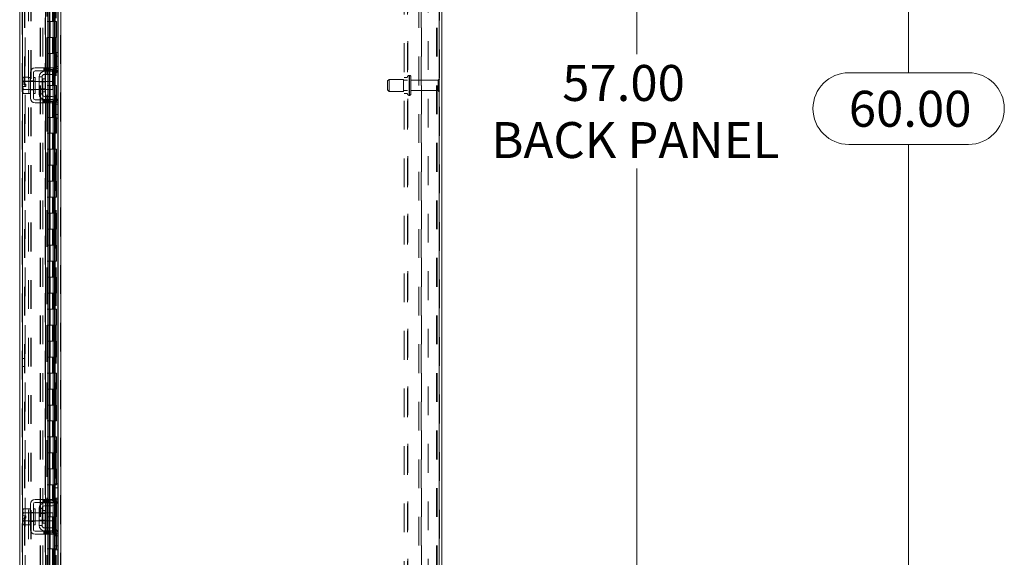
# Model space of a CAD drawing. Units: inches. Extents: x 0 to 23.4, y 0 to 16.5.
# Drawn here: x 11.6 to 15.1, y 6.6 to 8.5 of the extents above; entities that cross this region are included whole.
import ezdxf

# ---------------------------------------------------------------- set-up
doc = ezdxf.new("R2010")
doc.units = ezdxf.units.IN
doc.header["$MEASUREMENT"] = 0
doc.linetypes.add('HIDDEN', pattern=[0.075, 0.05, -0.025])
doc.styles.add('SLDTEXTSTYLE0', font='TXT', dxfattribs={"width": 0.75})
doc.dimstyles.new('SLDDIMSTYLE0', dxfattribs={"dimtxt": 0.125, "dimasz": 0.13, "dimexe": 0, "dimexo": 0.0625, "dimgap": 0.03125, "dimtad": 0, "dimtih": 1, "dimtoh": 1, "dimlfac": 9, "dimrnd": 1e-09, "dimzin": 4, "dimdsep": 46, "dimtxsty": 'SLDTEXTSTYLE0', "dimsah": 1, "dimcen": 0.09, "dimadec": 0, "dimazin": 1, "dimtfac": 1, "dimtofl": 0, "dimtmove": 0, "dimatfit": 3, "dimfxl": 1, "dimfrac": 2, "dimtolj": 1, "dimtzin": 12, "dimarcsym": 0})

# ---------------------------------------------------------------- blocks, each defined once
blk = doc.blocks.new('_D_20')
at = {"color": 7, "linetype": 'Continuous', "lineweight": 0}
for p, q in [((13.1466, 11.6043), (14.8517, 11.6043)), ((14.7267, 11.6043), (14.7267, 8.3147)), ((14.5189, 8.3147), (14.9345, 8.3147)), ((14.9345, 8.0655), (14.5189, 8.0655)), ((14.7267, 4.9376), (14.7267, 8.0655)), ((13.1466, 4.9376), (14.8517, 4.9376))]:
    blk.add_line(p, q, dxfattribs=at)
for centre, start, end in [((14.5189, 8.1901), 90, 270), ((14.9345, 8.1901), 270, 90)]:
    blk.add_arc(centre, 0.1246, start, end, dxfattribs=at)
for points in [[(14.7267, 11.6043), (14.7067, 11.4743), (14.7467, 11.4743)], [(14.7267, 4.9376), (14.7467, 5.0676), (14.7067, 5.0676)]]:
    blk.add_solid(points, dxfattribs=at)
at = {"color": 7, "linetype": 'Continuous', "lineweight": 0, "insert": (14.5189, 8.2521, -0.0107), "char_height": 0.125, "attachment_point": 1, "style": 'SLDTEXTSTYLE0'}
blk.add_mtext('60.00', dxfattribs=at)
blk = doc.blocks.new('_D_22')
at = {"color": 7, "linetype": 'Continuous', "lineweight": 0}
for p, q in [((13.1073, 11.4376), (13.9068, 11.4376)), ((13.7818, 11.4376), (13.7818, 8.3791)), ((13.7818, 5.1043), (13.7818, 7.9822)), ((13.1073, 5.1043), (13.9068, 5.1043))]:
    blk.add_line(p, q, dxfattribs=at)
for points in [[(13.7818, 11.4376), (13.7618, 11.3076), (13.8018, 11.3076)], [(13.7818, 5.1043), (13.8018, 5.2343), (13.7618, 5.2343)]]:
    blk.add_solid(points, dxfattribs=at)
at = {"color": 7, "linetype": 'Continuous', "lineweight": 0, "char_height": 0.125, "attachment_point": 1, "style": 'SLDTEXTSTYLE0'}
for s, insert in [('57.00', (13.5232, 8.3418, -0.0107)), ('BACK PANEL', (13.2766, 8.1433, -0.0107))]:
    blk.add_mtext(s, dxfattribs=dict(at, insert=insert))

msp = doc.modelspace()

# ---------------------------------------------------------------- linework, layer by layer
at = {"color": 7, "linetype": 'HIDDEN', "lineweight": 0}
for p, q in [((11.77988, 4.9459), (11.77988, 11.59597)), ((11.78132, 11.59597), (11.78132, 4.9459)), ((13.09517, 4.9459), (13.09517, 11.59597)), ((13.09661, 11.59597), (13.09661, 4.9459)), ((11.64648, 5.04801), (11.64648, 11.49386)), ((11.64792, 11.49373), (11.64792, 5.04814)), ((11.65759, 11.4376), (11.65759, 5.10427)), ((11.66877, 5.09385), (11.66877, 11.44802)), ((11.67707, 5.09385), (11.67707, 11.44802)), ((11.67851, 5.09385), (11.67851, 11.44802)), ((11.73248, 11.4376), (11.73248, 5.10427)), ((11.73392, 11.4376), (11.73392, 5.10427)), ((11.74087, 11.4376), (11.74087, 5.10427)), ((11.76455, 5.10427), (11.76455, 11.4376)), ((11.76464, 11.4376), (11.76464, 5.10427)), ((11.77014, 5.09385), (11.77014, 11.44802)), ((11.77107, 5.10427), (11.77107, 11.4376)), ((11.73262, 11.4104), (11.73262, 5.13147)), ((11.73262, 11.41006), (11.73262, 5.13181)), ((11.73387, 5.13147), (11.73387, 11.41039)), ((11.73407, 5.13147), (11.73407, 11.4104)), ((12.97395, 5.11727), (12.97395, 11.4246)), ((12.9855, 5.11727), (12.9855, 11.4246)), ((12.98695, 11.4246), (12.98695, 5.11727)), ((13.05728, 11.4246), (13.05728, 5.11727)), ((11.65478, 5.27093), (11.65478, 11.27093)), ((11.65622, 5.27093), (11.65622, 11.27093)), ((11.70896, 11.27093), (11.70896, 5.27093)), ((11.7104, 11.27093), (11.7104, 5.27093)), ((11.7187, 11.27093), (11.7187, 5.27093)), ((13.02439, 5.27093), (13.02439, 11.27093)), ((13.03269, 5.27093), (13.03269, 11.27093)), ((13.03414, 11.27093), (13.03414, 5.27093)), ((13.08687, 11.27093), (13.08687, 5.27093)), ((13.08831, 11.27093), (13.08831, 5.27093)), ((11.75273, 8.54871), (11.75273, 8.49316)), ((11.75434, 8.54871), (11.75434, 8.49316)), ((11.75764, 8.54871), (11.75764, 8.49316)), ((11.76086, 8.54871), (11.76086, 8.49316)), ((11.72651, 5.04814), (11.72651, 8.50538)), ((11.74087, 8.49316), (11.73392, 8.49316)), ((11.75764, 8.49316), (11.74087, 8.49316)), ((11.74113, 8.49316), (11.74113, 8.4376)), ((11.74113, 8.49316), (11.75845, 8.49316)), ((11.74447, 8.49316), (11.74447, 8.4376)), ((11.75476, 8.4376), (11.75476, 8.49316)), ((11.75845, 8.49316), (11.75909, 8.49316)), ((11.75909, 8.49316), (11.75909, 8.4376)), ((11.76561, 8.49316), (11.75909, 8.49316)), ((11.7617, 8.4376), (11.7617, 8.49316)), ((11.76561, 8.4376), (11.76561, 8.49316)), ((11.74087, 8.4376), (11.73392, 8.4376)), ((11.74087, 8.4376), (11.75764, 8.4376)), ((11.75845, 8.4376), (11.74113, 8.4376)), ((11.75273, 8.4376), (11.75273, 8.38205)), ((11.75434, 8.4376), (11.75434, 8.38205)), ((11.75764, 8.4376), (11.75764, 8.38205)), ((11.75909, 8.4376), (11.75845, 8.4376)), ((11.76561, 8.4376), (11.75909, 8.4376)), ((11.76086, 8.4376), (11.76086, 8.38205)), ((11.74087, 8.38205), (11.73392, 8.38205)), ((11.75764, 8.38205), (11.74087, 8.38205)), ((11.74113, 8.38205), (11.74113, 8.32649)), ((11.74113, 8.38205), (11.75845, 8.38205)), ((11.74447, 8.38205), (11.74447, 8.32649)), ((11.75476, 8.32649), (11.75476, 8.38205)), ((11.75845, 8.38205), (11.75909, 8.38205)), ((11.75909, 8.38205), (11.75909, 8.32649)), ((11.76561, 8.38205), (11.75909, 8.38205)), ((11.7617, 8.32649), (11.7617, 8.38205)), ((11.76561, 8.32649), (11.76561, 8.38205)), ((11.77014, 8.38538), (11.77014, 8.32225)), ((11.72255, 8.33149), (11.72255, 8.32093)), ((11.72589, 8.33149), (11.72589, 8.32093)), ((11.72842, 8.33149), (11.72842, 8.32093)), ((11.72842, 8.31982), (11.72842, 8.30927)), ((11.72922, 8.32093), (11.72922, 8.33149)), ((11.73373, 8.33149), (11.73373, 8.32093)), ((11.74087, 8.32649), (11.73392, 8.32649)), ((11.73561, 8.33149), (11.73561, 8.32093)), ((11.73561, 8.31982), (11.73561, 8.30927)), ((11.73706, 8.32093), (11.73706, 8.33149)), ((11.7404, 8.32093), (11.7404, 8.33149)), ((11.74087, 8.32649), (11.75764, 8.32649)), ((11.74106, 8.33149), (11.74106, 8.32093)), ((11.74106, 8.31982), (11.74106, 8.30927)), ((11.75845, 8.32649), (11.74113, 8.32649)), ((11.74237, 8.32093), (11.74237, 8.33149)), ((11.74237, 8.30927), (11.74237, 8.31982)), ((11.7438, 8.33149), (11.7438, 8.32093)), ((11.75273, 8.32649), (11.75273, 8.27093)), ((11.75434, 8.32649), (11.75434, 8.27093)), ((11.75764, 8.32649), (11.75764, 8.27093)), ((11.75909, 8.32649), (11.75845, 8.32649)), ((11.75848, 8.32316), (11.77047, 8.32316)), ((11.76561, 8.32649), (11.75909, 8.32649)), ((11.76086, 8.32649), (11.76086, 8.27093)), ((11.77158, 8.33649), (11.76102, 8.33649)), ((11.77158, 8.32982), (11.76102, 8.32982)), ((11.67547, 8.28538), (11.66991, 8.28538)), ((11.69158, 8.28482), (11.66991, 8.28482)), ((11.67547, 8.28655), (11.68602, 8.28655)), ((11.69158, 8.28538), (11.68602, 8.28538)), ((11.7268, 8.28482), (11.70547, 8.28482)), ((11.7268, 8.28277), (11.70547, 8.28277)), ((11.71825, 8.27093), (11.71825, 8.2931)), ((11.72842, 8.28482), (11.72842, 8.25705)), ((11.73561, 8.28482), (11.73561, 8.25705)), ((11.74106, 8.28482), (11.74106, 8.25705)), ((11.74237, 8.25705), (11.74237, 8.28482)), ((12.92161, 8.29177), (12.91606, 8.28621)), ((12.91606, 8.25566), (12.91606, 8.28621)), ((12.92161, 8.25011), (12.92161, 8.29177)), ((12.97161, 8.29177), (12.92161, 8.29177)), ((12.97161, 8.25011), (12.97161, 8.29177)), ((12.9855, 8.28927), (12.97161, 8.28927)), ((12.9855, 8.29871), (12.97395, 8.29871)), ((12.99206, 8.30566), (12.99106, 8.30566)), ((12.99106, 8.23622), (12.99106, 8.30566)), ((12.99106, 8.23631), (12.99106, 8.30564)), ((12.99206, 8.23622), (12.99206, 8.30566)), ((12.99206, 8.23631), (12.99206, 8.30564)), ((12.99761, 8.24177), (12.99761, 8.3001)), ((13.09261, 8.28927), (12.99761, 8.28927)), ((13.09261, 8.2526), (13.09261, 8.28927)), ((13.09539, 8.24983), (13.09539, 8.29205)), ((11.66991, 8.25705), (11.69158, 8.25705)), ((11.66991, 8.25649), (11.67547, 8.25649)), ((11.67547, 8.25532), (11.68602, 8.25532)), ((11.68602, 8.25649), (11.69158, 8.25649)), ((11.70547, 8.2591), (11.7268, 8.2591)), ((11.70547, 8.25705), (11.7268, 8.25705)), ((11.74087, 8.27093), (11.73392, 8.27093)), ((11.75764, 8.27093), (11.74087, 8.27093)), ((11.74113, 8.27093), (11.74113, 8.21538)), ((11.74113, 8.27093), (11.75845, 8.27093)), ((11.74447, 8.27093), (11.74447, 8.21538)), ((11.75476, 8.21538), (11.75476, 8.27093)), ((11.75845, 8.27093), (11.75909, 8.27093)), ((11.75909, 8.27093), (11.75909, 8.21538)), ((11.76561, 8.27093), (11.75909, 8.27093)), ((11.7617, 8.21538), (11.7617, 8.27093)), ((11.76561, 8.21538), (11.76561, 8.27093)), ((12.91606, 8.25566), (12.92161, 8.2501)), ((12.92161, 8.2501), (12.97161, 8.2501)), ((12.97161, 8.2526), (12.9855, 8.2526)), ((12.99761, 8.2526), (13.09261, 8.2526)), ((11.72255, 8.22093), (11.72255, 8.21038)), ((11.72589, 8.21038), (11.72589, 8.22093)), ((11.72842, 8.2326), (11.72842, 8.22205)), ((11.72842, 8.22093), (11.72842, 8.21038)), ((11.72922, 8.21038), (11.72922, 8.22093)), ((11.73373, 8.21038), (11.73373, 8.22093)), ((11.74087, 8.21538), (11.73392, 8.21538)), ((11.73561, 8.2326), (11.73561, 8.22205)), ((11.73561, 8.22093), (11.73561, 8.21038)), ((11.73706, 8.22093), (11.73706, 8.21038)), ((11.7404, 8.21038), (11.7404, 8.22093)), ((11.74087, 8.21538), (11.75764, 8.21538)), ((11.74106, 8.2326), (11.74106, 8.22205)), ((11.74106, 8.22093), (11.74106, 8.21038)), ((11.75845, 8.21538), (11.74113, 8.21538)), ((11.74237, 8.22205), (11.74237, 8.2326)), ((11.74237, 8.21038), (11.74237, 8.22093)), ((11.7438, 8.22093), (11.7438, 8.21038)), ((11.75273, 8.21538), (11.75273, 8.15982)), ((11.75434, 8.21538), (11.75434, 8.15982)), ((11.75764, 8.21538), (11.75764, 8.15982)), ((11.75909, 8.21538), (11.75845, 8.21538)), ((11.77047, 8.21871), (11.75848, 8.21871)), ((11.76561, 8.21538), (11.75909, 8.21538)), ((11.76086, 8.21538), (11.76086, 8.15982)), ((11.76102, 8.21205), (11.77158, 8.21205)), ((11.77014, 8.21961), (11.77014, 8.15649)), ((12.97395, 8.24316), (12.9855, 8.24316)), ((12.99106, 8.23621), (12.99206, 8.23621)), ((11.76102, 8.20538), (11.77158, 8.20538)), ((11.74087, 8.15982), (11.73392, 8.15982)), ((11.75764, 8.15982), (11.74087, 8.15982)), ((11.74113, 8.15982), (11.74113, 8.10427)), ((11.74113, 8.15982), (11.75845, 8.15982)), ((11.74447, 8.15982), (11.74447, 8.10427)), ((11.75476, 8.10427), (11.75476, 8.15982)), ((11.75845, 8.15982), (11.75909, 8.15982)), ((11.75909, 8.15982), (11.75909, 8.10427)), ((11.76561, 8.15982), (11.75909, 8.15982)), ((11.7617, 8.10427), (11.7617, 8.15982)), ((11.76561, 8.10427), (11.76561, 8.15982)), ((11.74087, 8.10427), (11.73392, 8.10427)), ((11.74087, 8.10427), (11.75764, 8.10427)), ((11.75845, 8.10427), (11.74113, 8.10427)), ((11.75273, 8.10427), (11.75273, 8.04871)), ((11.75434, 8.10427), (11.75434, 8.04871)), ((11.75764, 8.10427), (11.75764, 8.04871)), ((11.75909, 8.10427), (11.75845, 8.10427)), ((11.76561, 8.10427), (11.75909, 8.10427)), ((11.76086, 8.10427), (11.76086, 8.04871)), ((11.74087, 8.04871), (11.73392, 8.04871)), ((11.75764, 8.04871), (11.74087, 8.04871)), ((11.74113, 8.04871), (11.74113, 7.99316)), ((11.74113, 8.04871), (11.75845, 8.04871)), ((11.74447, 8.04871), (11.74447, 7.99316)), ((11.75476, 7.99316), (11.75476, 8.04871)), ((11.75845, 8.04871), (11.75909, 8.04871)), ((11.75909, 8.04871), (11.75909, 7.99316)), ((11.76561, 8.04871), (11.75909, 8.04871)), ((11.7617, 7.99316), (11.7617, 8.04871)), ((11.76561, 7.99316), (11.76561, 8.04871)), ((11.74087, 7.99316), (11.73392, 7.99316)), ((11.74087, 7.99316), (11.75764, 7.99316)), ((11.75845, 7.99316), (11.74113, 7.99316)), ((11.75273, 7.99316), (11.75273, 7.9376)), ((11.75434, 7.99316), (11.75434, 7.9376)), ((11.75764, 7.99316), (11.75764, 7.9376)), ((11.75909, 7.99316), (11.75845, 7.99316)), ((11.76561, 7.99316), (11.75909, 7.99316)), ((11.76086, 7.99316), (11.76086, 7.9376)), ((11.74087, 7.9376), (11.73392, 7.9376)), ((11.75764, 7.9376), (11.74087, 7.9376)), ((11.74113, 7.9376), (11.74113, 7.88205)), ((11.74113, 7.9376), (11.75845, 7.9376)), ((11.74447, 7.9376), (11.74447, 7.88205)), ((11.75476, 7.88205), (11.75476, 7.9376)), ((11.75845, 7.9376), (11.75909, 7.9376)), ((11.75909, 7.9376), (11.75909, 7.88205)), ((11.76561, 7.9376), (11.75909, 7.9376)), ((11.7617, 7.88205), (11.7617, 7.9376)), ((11.76561, 7.88205), (11.76561, 7.9376)), ((11.74087, 7.88205), (11.73392, 7.88205)), ((11.74087, 7.88205), (11.75764, 7.88205)), ((11.75845, 7.88205), (11.74113, 7.88205)), ((11.75273, 7.88205), (11.75273, 7.82649)), ((11.75434, 7.88205), (11.75434, 7.82649)), ((11.75764, 7.88205), (11.75764, 7.82649)), ((11.75909, 7.88205), (11.75845, 7.88205)), ((11.76561, 7.88205), (11.75909, 7.88205)), ((11.76086, 7.88205), (11.76086, 7.82649)), ((11.74087, 7.82649), (11.73392, 7.82649)), ((11.75764, 7.82649), (11.74087, 7.82649)), ((11.74113, 7.82649), (11.74113, 7.77093)), ((11.74113, 7.82649), (11.75845, 7.82649)), ((11.74447, 7.82649), (11.74447, 7.77093)), ((11.75476, 7.77093), (11.75476, 7.82649)), ((11.75845, 7.82649), (11.75909, 7.82649)), ((11.75909, 7.82649), (11.75909, 7.77093)), ((11.76561, 7.82649), (11.75909, 7.82649)), ((11.7617, 7.77093), (11.7617, 7.82649)), ((11.76561, 7.77093), (11.76561, 7.82649)), ((11.74087, 7.77093), (11.73392, 7.77093)), ((11.74087, 7.77093), (11.75764, 7.77093)), ((11.75845, 7.77093), (11.74113, 7.77093)), ((11.75273, 7.77093), (11.75273, 7.71538)), ((11.75434, 7.77093), (11.75434, 7.71538)), ((11.75764, 7.77093), (11.75764, 7.71538)), ((11.75909, 7.77093), (11.75845, 7.77093)), ((11.76561, 7.77093), (11.75909, 7.77093)), ((11.76086, 7.77093), (11.76086, 7.71538)), ((11.74087, 7.71538), (11.73392, 7.71538)), ((11.75764, 7.71538), (11.74087, 7.71538)), ((11.74113, 7.71538), (11.74113, 7.65982)), ((11.74113, 7.71538), (11.75845, 7.71538)), ((11.74447, 7.71538), (11.74447, 7.65982)), ((11.75476, 7.65982), (11.75476, 7.71538)), ((11.75845, 7.71538), (11.75909, 7.71538)), ((11.75909, 7.71538), (11.75909, 7.65982)), ((11.76561, 7.71538), (11.75909, 7.71538)), ((11.7617, 7.65982), (11.7617, 7.71538)), ((11.76561, 7.65982), (11.76561, 7.71538)), ((11.74087, 7.65982), (11.73392, 7.65982)), ((11.74087, 7.65982), (11.75764, 7.65982)), ((11.75845, 7.65982), (11.74113, 7.65982)), ((11.75273, 7.65982), (11.75273, 7.60427)), ((11.75434, 7.65982), (11.75434, 7.60427)), ((11.75764, 7.65982), (11.75764, 7.60427)), ((11.75909, 7.65982), (11.75845, 7.65982)), ((11.76561, 7.65982), (11.75909, 7.65982)), ((11.76086, 7.65982), (11.76086, 7.60427)), ((11.74087, 7.60427), (11.73392, 7.60427)), ((11.75764, 7.60427), (11.74087, 7.60427)), ((11.74113, 7.60427), (11.74113, 7.54871)), ((11.74113, 7.60427), (11.75845, 7.60427)), ((11.74447, 7.60427), (11.74447, 7.54871)), ((11.75476, 7.54871), (11.75476, 7.60427)), ((11.75845, 7.60427), (11.75909, 7.60427)), ((11.75909, 7.60427), (11.75909, 7.54871)), ((11.76561, 7.60427), (11.75909, 7.60427)), ((11.7617, 7.54871), (11.7617, 7.60427)), ((11.76561, 7.54871), (11.76561, 7.60427)), ((11.74087, 7.54871), (11.73392, 7.54871)), ((11.74087, 7.54871), (11.75764, 7.54871)), ((11.75845, 7.54871), (11.74113, 7.54871)), ((11.75273, 7.54871), (11.75273, 7.49316)), ((11.75434, 7.54871), (11.75434, 7.49316)), ((11.75764, 7.54871), (11.75764, 7.49316)), ((11.75909, 7.54871), (11.75845, 7.54871)), ((11.76561, 7.54871), (11.75909, 7.54871)), ((11.76086, 7.54871), (11.76086, 7.49316)), ((11.74087, 7.49316), (11.73392, 7.49316)), ((11.75764, 7.49316), (11.74087, 7.49316)), ((11.74113, 7.49316), (11.74113, 7.4376)), ((11.74113, 7.49316), (11.75845, 7.49316)), ((11.74447, 7.49316), (11.74447, 7.4376)), ((11.75476, 7.4376), (11.75476, 7.49316)), ((11.75845, 7.49316), (11.75909, 7.49316)), ((11.75909, 7.49316), (11.75909, 7.4376)), ((11.76561, 7.49316), (11.75909, 7.49316)), ((11.7617, 7.4376), (11.7617, 7.49316)), ((11.76561, 7.4376), (11.76561, 7.49316)), ((11.74087, 7.4376), (11.73392, 7.4376)), ((11.74087, 7.4376), (11.75764, 7.4376)), ((11.75845, 7.4376), (11.74113, 7.4376)), ((11.75273, 7.4376), (11.75273, 7.38205)), ((11.75434, 7.4376), (11.75434, 7.38205)), ((11.75764, 7.4376), (11.75764, 7.38205)), ((11.75909, 7.4376), (11.75845, 7.4376)), ((11.76561, 7.4376), (11.75909, 7.4376)), ((11.76086, 7.4376), (11.76086, 7.38205)), ((11.74087, 7.38205), (11.73392, 7.38205)), ((11.75764, 7.38205), (11.74087, 7.38205)), ((11.74113, 7.38205), (11.74113, 7.32649)), ((11.74113, 7.38205), (11.75845, 7.38205)), ((11.74447, 7.38205), (11.74447, 7.32649)), ((11.75476, 7.32649), (11.75476, 7.38205)), ((11.75845, 7.38205), (11.75909, 7.38205)), ((11.75909, 7.38205), (11.75909, 7.32649)), ((11.76561, 7.38205), (11.75909, 7.38205)), ((11.7617, 7.32649), (11.7617, 7.38205)), ((11.76561, 7.32649), (11.76561, 7.38205)), ((11.65478, 7.32149), (11.64648, 7.32149)), ((11.74087, 7.32649), (11.73392, 7.32649)), ((11.74087, 7.32649), (11.75764, 7.32649)), ((11.75845, 7.32649), (11.74113, 7.32649)), ((11.75273, 7.32649), (11.75273, 7.27093)), ((11.75434, 7.32649), (11.75434, 7.27093)), ((11.75764, 7.32649), (11.75764, 7.27093)), ((11.75909, 7.32649), (11.75845, 7.32649)), ((11.76561, 7.32649), (11.75909, 7.32649)), ((11.76086, 7.32649), (11.76086, 7.27093)), ((11.64648, 7.29371), (11.65478, 7.29371)), ((11.74087, 7.27093), (11.73392, 7.27093)), ((11.75764, 7.27093), (11.74087, 7.27093)), ((11.74113, 7.27093), (11.74113, 7.21538)), ((11.74113, 7.27093), (11.75845, 7.27093)), ((11.74447, 7.27093), (11.74447, 7.21538)), ((11.75476, 7.21538), (11.75476, 7.27093)), ((11.75845, 7.27093), (11.75909, 7.27093)), ((11.75909, 7.27093), (11.75909, 7.21538)), ((11.76561, 7.27093), (11.75909, 7.27093)), ((11.7617, 7.21538), (11.7617, 7.27093)), ((11.76561, 7.21538), (11.76561, 7.27093)), ((11.74087, 7.21538), (11.73392, 7.21538)), ((11.74087, 7.21538), (11.75764, 7.21538)), ((11.75845, 7.21538), (11.74113, 7.21538)), ((11.75273, 7.21538), (11.75273, 7.15982)), ((11.75434, 7.21538), (11.75434, 7.15982)), ((11.75764, 7.21538), (11.75764, 7.15982)), ((11.75909, 7.21538), (11.75845, 7.21538)), ((11.76561, 7.21538), (11.75909, 7.21538)), ((11.76086, 7.21538), (11.76086, 7.15982)), ((11.74087, 7.15982), (11.73392, 7.15982)), ((11.75764, 7.15982), (11.74087, 7.15982)), ((11.74113, 7.15982), (11.74113, 7.10427)), ((11.74113, 7.15982), (11.75845, 7.15982)), ((11.74447, 7.15982), (11.74447, 7.10427)), ((11.75476, 7.10427), (11.75476, 7.15982)), ((11.75845, 7.15982), (11.75909, 7.15982)), ((11.75909, 7.15982), (11.75909, 7.10427)), ((11.76561, 7.15982), (11.75909, 7.15982)), ((11.7617, 7.10427), (11.7617, 7.15982)), ((11.76561, 7.10427), (11.76561, 7.15982)), ((11.74087, 7.10427), (11.73392, 7.10427)), ((11.74087, 7.10427), (11.75764, 7.10427)), ((11.75845, 7.10427), (11.74113, 7.10427)), ((11.75273, 7.10427), (11.75273, 7.04871)), ((11.75434, 7.10427), (11.75434, 7.04871)), ((11.75764, 7.10427), (11.75764, 7.04871)), ((11.75909, 7.10427), (11.75845, 7.10427)), ((11.76561, 7.10427), (11.75909, 7.10427)), ((11.76086, 7.10427), (11.76086, 7.04871)), ((11.74087, 7.04871), (11.73392, 7.04871)), ((11.75764, 7.04871), (11.74087, 7.04871)), ((11.74113, 7.04871), (11.74113, 6.99316)), ((11.74113, 7.04871), (11.75845, 7.04871)), ((11.74447, 7.04871), (11.74447, 6.99316)), ((11.75476, 6.99316), (11.75476, 7.04871)), ((11.75845, 7.04871), (11.75909, 7.04871)), ((11.75909, 7.04871), (11.75909, 6.99316)), ((11.76561, 7.04871), (11.75909, 7.04871)), ((11.7617, 6.99316), (11.7617, 7.04871)), ((11.76561, 6.99316), (11.76561, 7.04871)), ((11.74087, 6.99316), (11.73392, 6.99316)), ((11.74087, 6.99316), (11.75764, 6.99316)), ((11.75845, 6.99316), (11.74113, 6.99316)), ((11.75273, 6.99316), (11.75273, 6.9376)), ((11.75434, 6.99316), (11.75434, 6.9376)), ((11.75764, 6.99316), (11.75764, 6.9376)), ((11.75909, 6.99316), (11.75845, 6.99316)), ((11.76561, 6.99316), (11.75909, 6.99316)), ((11.76086, 6.99316), (11.76086, 6.9376)), ((11.74087, 6.9376), (11.73392, 6.9376)), ((11.75764, 6.9376), (11.74087, 6.9376)), ((11.74113, 6.9376), (11.74113, 6.88205)), ((11.74113, 6.9376), (11.75845, 6.9376)), ((11.74447, 6.9376), (11.74447, 6.88205)), ((11.75476, 6.88205), (11.75476, 6.9376)), ((11.75845, 6.9376), (11.75909, 6.9376)), ((11.75909, 6.9376), (11.75909, 6.88205)), ((11.76561, 6.9376), (11.75909, 6.9376)), ((11.7617, 6.88205), (11.7617, 6.9376)), ((11.76561, 6.88205), (11.76561, 6.9376)), ((11.74087, 6.88205), (11.73392, 6.88205)), ((11.74087, 6.88205), (11.75764, 6.88205)), ((11.75845, 6.88205), (11.74113, 6.88205)), ((11.75273, 6.88205), (11.75273, 6.82649)), ((11.75434, 6.88205), (11.75434, 6.82649)), ((11.75764, 6.88205), (11.75764, 6.82649)), ((11.75909, 6.88205), (11.75845, 6.88205)), ((11.76561, 6.88205), (11.75909, 6.88205)), ((11.76086, 6.88205), (11.76086, 6.82649)), ((11.77014, 6.88538), (11.77014, 6.82225)), ((11.72255, 6.83149), (11.72255, 6.82093)), ((11.72589, 6.83149), (11.72589, 6.82093)), ((11.72842, 6.83149), (11.72842, 6.82093)), ((11.72842, 6.81982), (11.72842, 6.80927)), ((11.72922, 6.82093), (11.72922, 6.83149)), ((11.73373, 6.83149), (11.73373, 6.82093)), ((11.74087, 6.82649), (11.73392, 6.82649)), ((11.73561, 6.83149), (11.73561, 6.82093)), ((11.73561, 6.81982), (11.73561, 6.80927)), ((11.73706, 6.82093), (11.73706, 6.83149)), ((11.7404, 6.82093), (11.7404, 6.83149)), ((11.75764, 6.82649), (11.74087, 6.82649)), ((11.74106, 6.83149), (11.74106, 6.82093)), ((11.74106, 6.81982), (11.74106, 6.80927)), ((11.74113, 6.82649), (11.74113, 6.77093)), ((11.74113, 6.82649), (11.75845, 6.82649)), ((11.74237, 6.82093), (11.74237, 6.83149)), ((11.74237, 6.80927), (11.74237, 6.81982)), ((11.7438, 6.83149), (11.7438, 6.82093)), ((11.74447, 6.82649), (11.74447, 6.77093)), ((11.75476, 6.77093), (11.75476, 6.82649)), ((11.75845, 6.82649), (11.75909, 6.82649)), ((11.75848, 6.82316), (11.77047, 6.82316)), ((11.75909, 6.82649), (11.75909, 6.77093)), ((11.76561, 6.82649), (11.75909, 6.82649)), ((11.77158, 6.83649), (11.76102, 6.83649)), ((11.77158, 6.82982), (11.76102, 6.82982)), ((11.7617, 6.77093), (11.7617, 6.82649)), ((11.76561, 6.77093), (11.76561, 6.82649)), ((11.67547, 6.78538), (11.66991, 6.78538)), ((11.69158, 6.78482), (11.66991, 6.78482)), ((11.67547, 6.78655), (11.68602, 6.78655)), ((11.69158, 6.78538), (11.68602, 6.78538)), ((11.7268, 6.78482), (11.70547, 6.78482)), ((11.7268, 6.78277), (11.70547, 6.78277)), ((11.71825, 6.77093), (11.71825, 6.7931)), ((11.72842, 6.78482), (11.72842, 6.75705)), ((11.73561, 6.78482), (11.73561, 6.75705)), ((11.74106, 6.78482), (11.74106, 6.75705)), ((11.74237, 6.75705), (11.74237, 6.78482)), ((11.66991, 6.75705), (11.69158, 6.75705)), ((11.66991, 6.75649), (11.67547, 6.75649)), ((11.67547, 6.75532), (11.68602, 6.75532)), ((11.68602, 6.75649), (11.69158, 6.75649)), ((11.70547, 6.7591), (11.7268, 6.7591)), ((11.70547, 6.75705), (11.7268, 6.75705)), ((11.74087, 6.77093), (11.73392, 6.77093)), ((11.74087, 6.77093), (11.75764, 6.77093)), ((11.75845, 6.77093), (11.74113, 6.77093)), ((11.75273, 6.77093), (11.75273, 6.71538)), ((11.75434, 6.77093), (11.75434, 6.71538)), ((11.75764, 6.77093), (11.75764, 6.71538)), ((11.75909, 6.77093), (11.75845, 6.77093)), ((11.76561, 6.77093), (11.75909, 6.77093)), ((11.76086, 6.77093), (11.76086, 6.71538)), ((11.72255, 6.72093), (11.72255, 6.71038)), ((11.72589, 6.71038), (11.72589, 6.72093)), ((11.72842, 6.7326), (11.72842, 6.72205)), ((11.72842, 6.72093), (11.72842, 6.71038)), ((11.72922, 6.71038), (11.72922, 6.72093)), ((11.73373, 6.71038), (11.73373, 6.72093)), ((11.74087, 6.71538), (11.73392, 6.71538)), ((11.73561, 6.7326), (11.73561, 6.72205)), ((11.73561, 6.72093), (11.73561, 6.71038)), ((11.73706, 6.72093), (11.73706, 6.71038)), ((11.7404, 6.71038), (11.7404, 6.72093)), ((11.75764, 6.71538), (11.74087, 6.71538)), ((11.74106, 6.7326), (11.74106, 6.72205)), ((11.74106, 6.72093), (11.74106, 6.71038)), ((11.74113, 6.71538), (11.74113, 6.65982)), ((11.74113, 6.71538), (11.75845, 6.71538)), ((11.74237, 6.72205), (11.74237, 6.7326)), ((11.74237, 6.71038), (11.74237, 6.72093)), ((11.7438, 6.72093), (11.7438, 6.71038)), ((11.74447, 6.71538), (11.74447, 6.65982)), ((11.75476, 6.65982), (11.75476, 6.71538)), ((11.75845, 6.71538), (11.75909, 6.71538)), ((11.77047, 6.71871), (11.75848, 6.71871)), ((11.75909, 6.71538), (11.75909, 6.65982)), ((11.76561, 6.71538), (11.75909, 6.71538)), ((11.76102, 6.71205), (11.77158, 6.71205)), ((11.76102, 6.70538), (11.77158, 6.70538)), ((11.7617, 6.65982), (11.7617, 6.71538)), ((11.76561, 6.65982), (11.76561, 6.71538)), ((11.77014, 6.71961), (11.77014, 6.65649)), ((11.74087, 6.65982), (11.73392, 6.65982)), ((11.74087, 6.65982), (11.75764, 6.65982)), ((11.75845, 6.65982), (11.74113, 6.65982)), ((11.75273, 6.65982), (11.75273, 6.60427)), ((11.75434, 6.65982), (11.75434, 6.60427)), ((11.75764, 6.65982), (11.75764, 6.60427)), ((11.75909, 6.65982), (11.75845, 6.65982)), ((11.76561, 6.65982), (11.75909, 6.65982)), ((11.76086, 6.65982), (11.76086, 6.60427))]:
    msp.add_line(p, q, dxfattribs=at)
at = {"color": 7, "linetype": 'Continuous', "lineweight": 15}
for p, q in [((11.78132, 11.59597), (11.78132, 4.9459)), ((13.09517, 11.59597), (13.09517, 4.9459)), ((13.10491, 11.59597), (13.10491, 4.9459)), ((11.63818, 5.04801), (11.63818, 11.49386)), ((11.77158, 9.65807), (11.77158, 8.3838)), ((11.72842, 8.55371), (11.72842, 8.33149)), ((11.73561, 8.55371), (11.73561, 8.33149)), ((11.74237, 8.33149), (11.74237, 8.55371)), ((11.76102, 8.37205), (11.76102, 8.38538)), ((11.76102, 8.38538), (11.77158, 8.38538)), ((11.77158, 8.3838), (11.77158, 8.37205)), ((11.76102, 8.32982), (11.76102, 8.37205)), ((11.77158, 8.37205), (11.76102, 8.37205)), ((11.77158, 8.32982), (11.77158, 8.37205)), ((11.67547, 8.31538), (11.67547, 8.22649)), ((11.68602, 8.22649), (11.68602, 8.31538)), ((11.7438, 8.33149), (11.69158, 8.33149)), ((11.69158, 8.32093), (11.7438, 8.32093)), ((11.72491, 8.31982), (11.75102, 8.31982)), ((11.72842, 8.32093), (11.72842, 8.31982)), ((11.73561, 8.32093), (11.73561, 8.31982)), ((11.74237, 8.31982), (11.74237, 8.32093)), ((11.7438, 8.32093), (11.7438, 8.33149)), ((11.7438, 8.33149), (11.75769, 8.33149)), ((11.75769, 8.32093), (11.7438, 8.32093)), ((11.75769, 8.33149), (11.75769, 8.32093)), ((11.77158, 8.32982), (11.77158, 8.21205)), ((11.65095, 8.29899), (11.6488, 8.29527)), ((11.6488, 8.29527), (11.6488, 8.29262)), ((11.6488, 8.29135), (11.6488, 8.29262)), ((11.6488, 8.29135), (11.6488, 8.2751)), ((11.66991, 8.29899), (11.65095, 8.29899)), ((11.65095, 8.28497), (11.66991, 8.28497)), ((11.65095, 8.28495), (11.65095, 8.28497)), ((11.66991, 8.28495), (11.65095, 8.28495)), ((11.66991, 8.29871), (11.66991, 8.29899)), ((11.67547, 8.29871), (11.66991, 8.29871)), ((11.66991, 8.29871), (11.66991, 8.24316)), ((11.66991, 8.28497), (11.66991, 8.28526)), ((11.66991, 8.28495), (11.66991, 8.28497)), ((11.66991, 8.28438), (11.66991, 8.28495)), ((11.69158, 8.29871), (11.68602, 8.29871)), ((11.69158, 8.29871), (11.69158, 8.24316)), ((11.70547, 8.28482), (11.69158, 8.28482)), ((11.70547, 8.30038), (11.70547, 8.24149)), ((11.71602, 8.30038), (11.70547, 8.30038)), ((11.71602, 8.24149), (11.71602, 8.30038)), ((11.7268, 8.2931), (11.71825, 8.2931)), ((11.75102, 8.30927), (11.72491, 8.30927)), ((11.7268, 8.24877), (11.7268, 8.2931)), ((11.75325, 8.28482), (11.7268, 8.28482)), ((11.72842, 8.30927), (11.72842, 8.28482)), ((11.73561, 8.30927), (11.73561, 8.28482)), ((11.74237, 8.28482), (11.74237, 8.30927)), ((11.75325, 8.25705), (11.75325, 8.28482)), ((11.6488, 8.2751), (11.64899, 8.2751)), ((11.6488, 8.26677), (11.6488, 8.25052)), ((11.64899, 8.26677), (11.6488, 8.26677)), ((11.6488, 8.24925), (11.6488, 8.25052)), ((11.6488, 8.24925), (11.6488, 8.2466)), ((11.6488, 8.2466), (11.65095, 8.24288)), ((11.64899, 8.2751), (11.66002, 8.2751)), ((11.66002, 8.26677), (11.64899, 8.26677)), ((11.65095, 8.25692), (11.66991, 8.25692)), ((11.65095, 8.25692), (11.65095, 8.25689)), ((11.66991, 8.25689), (11.65095, 8.25689)), ((11.66002, 8.2751), (11.66002, 8.26677)), ((11.66991, 8.25692), (11.66991, 8.25749)), ((11.66991, 8.25689), (11.66991, 8.25692)), ((11.66991, 8.25661), (11.66991, 8.25689)), ((11.69158, 8.25705), (11.70547, 8.25705)), ((11.71825, 8.24877), (11.7268, 8.24877)), ((11.7268, 8.25705), (11.75325, 8.25705)), ((11.72842, 8.25705), (11.72842, 8.2326)), ((11.73561, 8.25705), (11.73561, 8.2326)), ((11.74237, 8.2326), (11.74237, 8.25705)), ((11.65095, 8.24288), (11.66991, 8.24288)), ((11.66991, 8.24316), (11.67547, 8.24316)), ((11.66991, 8.24288), (11.66991, 8.24316)), ((11.68602, 8.24316), (11.69158, 8.24316)), ((11.7438, 8.22093), (11.69158, 8.22093)), ((11.69158, 8.21038), (11.7438, 8.21038)), ((11.70547, 8.24149), (11.71602, 8.24149)), ((11.72491, 8.2326), (11.75102, 8.2326)), ((11.72491, 8.22205), (11.75102, 8.22205)), ((11.72842, 8.22205), (11.72842, 8.22093)), ((11.72842, 8.21038), (11.72842, 6.83149)), ((11.73561, 8.22205), (11.73561, 8.22093)), ((11.73561, 8.21038), (11.73561, 6.83149)), ((11.74237, 8.22093), (11.74237, 8.22205)), ((11.74237, 6.83149), (11.74237, 8.21038)), ((11.7438, 8.21038), (11.7438, 8.22093)), ((11.7438, 8.22093), (11.75769, 8.22093)), ((11.75769, 8.21038), (11.7438, 8.21038)), ((11.75769, 8.22093), (11.75769, 8.21038)), ((11.76102, 8.16982), (11.76102, 8.21205)), ((11.77158, 8.16982), (11.77158, 8.21205)), ((11.76102, 8.16982), (11.77158, 8.16982)), ((11.76102, 8.15649), (11.76102, 8.16982)), ((11.77158, 8.15649), (11.76102, 8.15649)), ((11.77158, 8.16982), (11.77158, 8.15807)), ((11.77158, 8.15807), (11.77158, 6.8838)), ((11.76102, 6.87205), (11.76102, 6.88538)), ((11.76102, 6.88538), (11.77158, 6.88538)), ((11.77158, 6.8838), (11.77158, 6.87205)), ((11.76102, 6.82982), (11.76102, 6.87205)), ((11.77158, 6.87205), (11.76102, 6.87205)), ((11.77158, 6.82982), (11.77158, 6.87205)), ((11.67547, 6.81538), (11.67547, 6.72649)), ((11.68602, 6.72649), (11.68602, 6.81538)), ((11.7438, 6.83149), (11.69158, 6.83149)), ((11.69158, 6.82093), (11.7438, 6.82093)), ((11.72491, 6.81982), (11.75102, 6.81982)), ((11.75102, 6.80927), (11.72491, 6.80927)), ((11.72842, 6.82093), (11.72842, 6.81982)), ((11.72842, 6.80927), (11.72842, 6.78482)), ((11.73561, 6.82093), (11.73561, 6.81982)), ((11.73561, 6.80927), (11.73561, 6.78482)), ((11.74237, 6.81982), (11.74237, 6.82093)), ((11.74237, 6.78482), (11.74237, 6.80927)), ((11.7438, 6.82093), (11.7438, 6.83149)), ((11.7438, 6.83149), (11.75769, 6.83149)), ((11.75769, 6.82093), (11.7438, 6.82093)), ((11.75769, 6.83149), (11.75769, 6.82093)), ((11.77158, 6.82982), (11.77158, 6.71205)), ((11.65095, 6.79899), (11.6488, 6.79527)), ((11.6488, 6.79527), (11.6488, 6.79262)), ((11.6488, 6.79135), (11.6488, 6.79262)), ((11.6488, 6.79135), (11.6488, 6.7751)), ((11.6488, 6.7751), (11.64899, 6.7751)), ((11.64899, 6.7751), (11.66002, 6.7751)), ((11.66991, 6.79899), (11.65095, 6.79899)), ((11.65095, 6.78497), (11.66991, 6.78497)), ((11.65095, 6.78495), (11.65095, 6.78497)), ((11.66991, 6.78495), (11.65095, 6.78495)), ((11.66002, 6.7751), (11.66002, 6.76677)), ((11.66991, 6.79871), (11.66991, 6.79899)), ((11.67547, 6.79871), (11.66991, 6.79871)), ((11.66991, 6.79871), (11.66991, 6.78526)), ((11.66991, 6.78497), (11.66991, 6.78526)), ((11.66991, 6.78495), (11.66991, 6.78497)), ((11.66991, 6.78438), (11.66991, 6.78495)), ((11.66991, 6.78438), (11.66991, 6.75749)), ((11.69158, 6.79871), (11.68602, 6.79871)), ((11.69158, 6.79871), (11.69158, 6.74316)), ((11.70547, 6.78482), (11.69158, 6.78482)), ((11.70547, 6.80038), (11.70547, 6.74149)), ((11.71602, 6.80038), (11.70547, 6.80038)), ((11.71602, 6.74149), (11.71602, 6.80038)), ((11.7268, 6.7931), (11.71825, 6.7931)), ((11.7268, 6.74877), (11.7268, 6.7931)), ((11.75325, 6.78482), (11.7268, 6.78482)), ((11.75325, 6.75705), (11.75325, 6.78482)), ((11.6488, 6.76677), (11.6488, 6.75052)), ((11.64899, 6.76677), (11.6488, 6.76677)), ((11.6488, 6.74925), (11.6488, 6.75052)), ((11.6488, 6.74925), (11.6488, 6.7466)), ((11.6488, 6.7466), (11.65095, 6.74288)), ((11.66002, 6.76677), (11.64899, 6.76677)), ((11.65095, 6.75692), (11.66991, 6.75692)), ((11.65095, 6.75692), (11.65095, 6.75689)), ((11.66991, 6.75689), (11.65095, 6.75689)), ((11.65095, 6.74288), (11.66991, 6.74288)), ((11.66991, 6.75692), (11.66991, 6.75749)), ((11.66991, 6.75689), (11.66991, 6.75692)), ((11.66991, 6.75661), (11.66991, 6.75689)), ((11.66991, 6.75689), (11.66991, 6.74316)), ((11.66991, 6.74316), (11.67547, 6.74316)), ((11.66991, 6.74288), (11.66991, 6.74316)), ((11.68602, 6.74316), (11.69158, 6.74316)), ((11.69158, 6.75705), (11.70547, 6.75705)), ((11.70547, 6.74149), (11.71602, 6.74149)), ((11.71825, 6.74877), (11.7268, 6.74877)), ((11.7268, 6.75705), (11.75325, 6.75705)), ((11.72842, 6.75705), (11.72842, 6.7326)), ((11.73561, 6.75705), (11.73561, 6.7326)), ((11.74237, 6.7326), (11.74237, 6.75705)), ((11.7438, 6.72093), (11.69158, 6.72093)), ((11.69158, 6.71038), (11.7438, 6.71038)), ((11.72491, 6.7326), (11.75102, 6.7326)), ((11.72491, 6.72205), (11.75102, 6.72205)), ((11.72842, 6.72205), (11.72842, 6.72093)), ((11.72842, 6.71038), (11.72842, 5.33149)), ((11.73561, 6.72205), (11.73561, 6.72093)), ((11.73561, 6.71038), (11.73561, 5.33149)), ((11.74237, 6.72093), (11.74237, 6.72205)), ((11.74237, 5.33149), (11.74237, 6.71038)), ((11.7438, 6.71038), (11.7438, 6.72093)), ((11.7438, 6.72093), (11.75769, 6.72093)), ((11.75769, 6.71038), (11.7438, 6.71038)), ((11.75769, 6.72093), (11.75769, 6.71038)), ((11.76102, 6.66982), (11.76102, 6.71205)), ((11.77158, 6.66982), (11.77158, 6.71205)), ((11.76102, 6.66982), (11.77158, 6.66982)), ((11.76102, 6.65649), (11.76102, 6.66982)), ((11.77158, 6.65649), (11.76102, 6.65649)), ((11.77158, 6.66982), (11.77158, 6.65807)), ((11.77158, 6.65807), (11.77158, 5.3838))]:
    msp.add_line(p, q, dxfattribs=at)
at = {"color": 8, "linetype": 'Continuous', "lineweight": 15}
for p, q in [((11.64792, 8.57296), (11.64792, 5.04814)), ((11.74106, 8.55371), (11.74106, 8.33149)), ((11.77014, 8.55371), (11.77014, 8.38538)), ((11.74106, 8.32093), (11.74106, 8.31982)), ((11.77014, 8.32225), (11.77014, 8.21961)), ((11.71825, 8.2931), (11.71825, 8.24877)), ((11.74106, 8.30927), (11.74106, 8.28482)), ((11.74106, 8.25705), (11.74106, 8.2326)), ((11.74106, 8.22205), (11.74106, 8.22093)), ((11.74106, 8.21038), (11.74106, 6.83149)), ((11.77014, 8.15649), (11.77014, 6.88538)), ((11.74106, 6.82093), (11.74106, 6.81982)), ((11.74106, 6.80927), (11.74106, 6.78482)), ((11.77014, 6.82225), (11.77014, 6.71961)), ((11.71825, 6.7931), (11.71825, 6.74877)), ((11.74106, 6.75705), (11.74106, 6.7326)), ((11.74106, 6.72205), (11.74106, 6.72093)), ((11.74106, 6.71038), (11.74106, 5.33149)), ((11.77014, 6.65649), (11.77014, 5.38538))]:
    msp.add_line(p, q, dxfattribs=at)
at = {"color": 7, "linetype": 'HIDDEN', "lineweight": 0, "flags": 128}
for points in [[(11.75769, 8.32237), (11.75658, 8.32151), (11.75561, 8.32093)], [(11.75561, 8.22093), (11.75658, 8.22036), (11.75769, 8.2195)], [(11.75769, 6.82237), (11.75658, 6.82151), (11.75561, 6.82093)], [(11.75561, 6.72093), (11.75658, 6.72036), (11.75769, 6.7195)]]:
    msp.add_lwpolyline(points, dxfattribs=at)
at = {"color": 7, "linetype": 'Continuous', "lineweight": 15}
for centre, radius, start, end in [((11.69158, 8.31538), 0.01611, 90, 180), ((11.69158, 8.31538), 0.00556, 90, 180), ((11.72491, 8.30038), 0.01944, 90, 180), ((11.75102, 8.32982), 0.02056, 270, 0), ((11.75102, 8.32982), 0.01, 270, 297.26604), ((11.75102, 8.32982), 0.01, 311.81031, 0), ((11.72491, 8.30038), 0.00889, 90, 180), ((11.71825, 8.29532), 0.00222, 180, 270), ((11.71825, 8.24655), 0.00222, 90, 180), ((11.69158, 8.22649), 0.01611, 180, 270), ((11.69158, 8.22649), 0.00556, 180, 270), ((11.72491, 8.24149), 0.01944, 180, 270), ((11.72491, 8.24149), 0.00889, 180, 270), ((11.75102, 8.21205), 0.02056, 0, 90), ((11.75102, 8.21205), 0.01, 62.73396, 90), ((11.75102, 8.21205), 0.01, 0, 48.18969), ((11.69158, 6.81538), 0.01611, 90, 180), ((11.69158, 6.81538), 0.00556, 90, 180), ((11.72491, 6.80038), 0.01944, 90, 180), ((11.72491, 6.80038), 0.00889, 90, 180), ((11.75102, 6.82982), 0.02056, 270, 0), ((11.75102, 6.82982), 0.01, 270, 297.26604), ((11.75102, 6.82982), 0.01, 311.81031, 0), ((11.71825, 6.79532), 0.00222, 180, 270), ((11.72491, 6.74149), 0.01944, 180, 270), ((11.71825, 6.74655), 0.00222, 90, 180), ((11.72491, 6.74149), 0.00889, 180, 270), ((11.69158, 6.72649), 0.01611, 180, 270), ((11.69158, 6.72649), 0.00556, 180, 270), ((11.75102, 6.71205), 0.02056, 0, 90), ((11.75102, 6.71205), 0.01, 62.73396, 90), ((11.75102, 6.71205), 0.01, 0, 48.18969)]:
    msp.add_arc(centre, radius, start, end, dxfattribs=at)
at = {"color": 7, "linetype": 'HIDDEN', "lineweight": 0}
for centre, radius, start, end in [((12.99106, 8.3001), 0.00556, 90, 180), ((12.99206, 8.3001), 0.00556, 0, 90), ((13.09539, 8.28927), 0.00278, 90, 180), ((13.09384, 8.28974), 0.00278, 0, 55.9442), ((13.09539, 8.2526), 0.00278, 180, 270), ((13.09384, 8.25212), 0.00278, 304.0558, 0), ((12.99106, 8.24177), 0.00556, 180, 270), ((12.99206, 8.24177), 0.00556, 270, 0)]:
    msp.add_arc(centre, radius, start, end, dxfattribs=at)
at = {"color": 7, "linetype": 'Continuous', "lineweight": 15}
for points, knots in [([(11.65095, 8.29899), (11.6504, 8.29795), (11.64927, 8.29586), (11.64896, 8.2937), (11.6488, 8.29262)], [0, 0, 0, 0, 0.4963914, 1, 1, 1, 1]), ([(11.6488, 8.29135), (11.64896, 8.29028), (11.64927, 8.28812), (11.65039, 8.28603), (11.65095, 8.28497)], [0, 0, 0, 0, 0.49565276, 1, 1, 1, 1]), ([(11.65095, 8.28495), (11.65051, 8.28333), (11.64963, 8.2801), (11.64921, 8.27677), (11.64899, 8.2751)], [0, 0, 0, 0, 0.4980624, 1, 1, 1, 1]), ([(11.65095, 8.25689), (11.6504, 8.25586), (11.64927, 8.25377), (11.64896, 8.25161), (11.6488, 8.25052)], [0, 0, 0, 0, 0.4963914, 1, 1, 1, 1]), ([(11.6488, 8.24925), (11.64896, 8.24818), (11.64927, 8.24602), (11.65039, 8.24393), (11.65095, 8.24288)], [0, 0, 0, 0, 0.4956528, 1, 1, 1, 1]), ([(11.64899, 8.26677), (11.6492, 8.26511), (11.64963, 8.26178), (11.65051, 8.25855), (11.65095, 8.25692)], [0, 0, 0, 0, 0.4977119, 1, 1, 1, 1]), ([(11.65095, 6.79899), (11.6504, 6.79795), (11.64927, 6.79586), (11.64896, 6.7937), (11.6488, 6.79262)], [0, 0, 0, 0, 0.4963914, 1, 1, 1, 1]), ([(11.6488, 6.79135), (11.64896, 6.79028), (11.64927, 6.78812), (11.65039, 6.78603), (11.65095, 6.78497)], [0, 0, 0, 0, 0.49565276, 1, 1, 1, 1]), ([(11.65095, 6.78495), (11.65051, 6.78333), (11.64963, 6.7801), (11.64921, 6.77677), (11.64899, 6.7751)], [0, 0, 0, 0, 0.4980624, 1, 1, 1, 1]), ([(11.65095, 6.75689), (11.6504, 6.75586), (11.64927, 6.75377), (11.64896, 6.75161), (11.6488, 6.75052)], [0, 0, 0, 0, 0.4963914, 1, 1, 1, 1]), ([(11.6488, 6.74925), (11.64896, 6.74818), (11.64927, 6.74602), (11.65039, 6.74393), (11.65095, 6.74288)], [0, 0, 0, 0, 0.4956528, 1, 1, 1, 1]), ([(11.64899, 6.76677), (11.6492, 6.76511), (11.64963, 6.76178), (11.65051, 6.75855), (11.65095, 6.75692)], [0, 0, 0, 0, 0.4977119, 1, 1, 1, 1])]:
    msp.add_open_spline(points, degree=3, knots=knots, dxfattribs=at)

# ---------------------------------------------------------------- dimensions: what is measured, and where the dimension line sits
at = {"color": 7, "linetype": 'Continuous', "lineweight": 0}
dim = msp.add_linear_dim(base=(14.72668, 4.9376), p1=(13.09661, 11.60427), p2=(13.09661, 4.9376), angle=90, dimstyle='SLDDIMSTYLE0', dxfattribs=at)
dim.commit()
dim.dimension.update_dxf_attribs({"geometry": '_D_20', "text_midpoint": (14.72668, 8.19014), "dimtype": 160})
dim = msp.add_linear_dim(base=(13.7818, 5.10427), p1=(13.05728, 11.4376), p2=(13.05728, 5.10427), angle=90, text='<>\\PBACK PANEL', dimstyle='SLDDIMSTYLE0', dxfattribs=at)
dim.commit()
dim.dimension.update_dxf_attribs({"geometry": '_D_22', "text_midpoint": (13.7818, 8.18063), "dimtype": 160})

doc.saveas('drawing.dxf')
